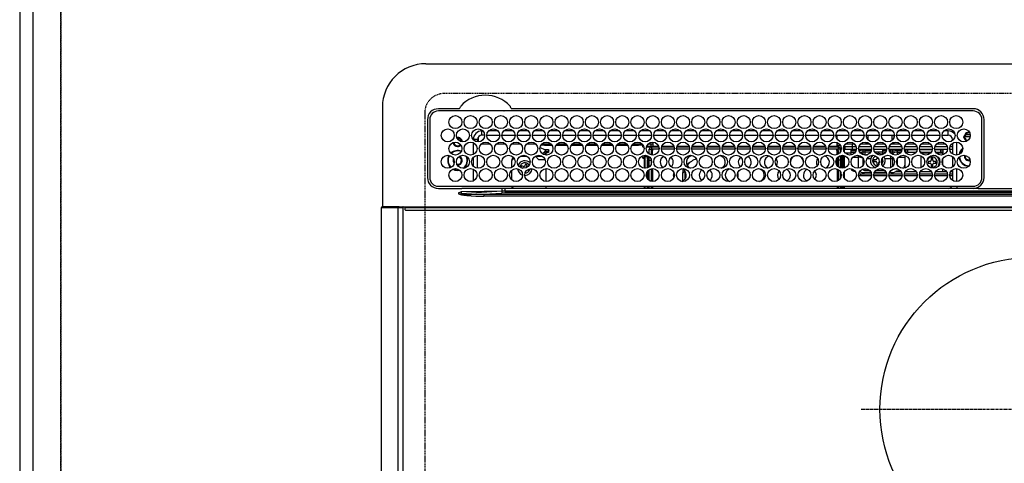
# Model space of a CAD drawing. Units: millimetres. Extents: x -109 to 26472, y -120 to 8859.
# Drawn here: x 15624 to 16079, y 6721 to 6926 of the extents above; entities that cross this region are included whole.
import ezdxf

# ---------------------------------------------------------------- set-up
doc = ezdxf.new("R2010")
doc.units = ezdxf.units.MM
doc.linetypes.add('CENTER', pattern=[2, 1.25, -0.25, 0.25, -0.25])
doc.linetypes.add('DASHED', pattern=[0.75, 0.5, -0.25])
doc.layers.get('DEFPOINTS').update_dxf_attribs({"color": 146})
for name, color, linetype in [('111-壁仕上', 3, 'Continuous'), ('126-甲板', 2, 'Continuous'), ('150-機器', 8, 'Continuous')]:
    doc.layers.add(name, color=color, linetype=linetype)

# ---------------------------------------------------------------- blocks, each defined once
blk = doc.blocks.new('HT-F6S_H2')
at = {"layer": '126-甲板', "linetype": 'DASHED'}
for p, q in [((271, 282.65), (-271, 282.65)), ((-280, 273.65), (-280, -170.35))]:
    blk.add_line(p, q, dxfattribs=at)
blk.add_arc((-271, 273.65), 9, 90, 180, dxfattribs=at)
at = {"layer": '150-機器', "color": 13, "linetype": 'Continuous'}
for p, q in [((-279.5, 296.38), (279.5, 296.38)), ((-299.5, 276.38), (-299.5, 230.38)), ((-264.26, 275.6), (-273.7, 275.6)), ((-27, 274.58), (-273.7, 274.58)), ((-264.18, 275.6), (-264.26, 275.6)), ((-264.1, 275.61), (-264.18, 275.6)), ((-243.44, 274.58), (-243.41, 274.7)), ((-239.74, 275.6), (-239.9, 275.61)), ((-27, 275.6), (-239.74, 275.6)), ((-278.72, 270.58), (-278.72, 243.88)), ((-277.7, 270.58), (-277.7, 243.88)), ((-23, 243.88), (-23, 270.58)), ((-22, 243.88), (-21.98, 270.58)), ((-253.6, 263.38), (-253.6, 265.38)), ((-253.16, 265.38), (-253.6, 265.38)), ((-246.16, 265.38), (-250.54, 265.38)), ((-239.16, 265.38), (-243.54, 265.38)), ((-232.16, 265.38), (-236.54, 265.38)), ((-225.16, 265.38), (-229.54, 265.38)), ((-218.16, 265.38), (-222.54, 265.38)), ((-211.16, 265.38), (-215.54, 265.38)), ((-204.16, 265.38), (-208.54, 265.38)), ((-197.16, 265.38), (-201.54, 265.38)), ((-190.16, 265.38), (-194.54, 265.38)), ((-183.16, 265.38), (-187.54, 265.38)), ((-176.16, 265.38), (-180.54, 265.38)), ((-169.16, 265.38), (-173.54, 265.38)), ((-162.16, 265.38), (-166.54, 265.38)), ((-155.16, 265.38), (-159.54, 265.38)), ((-148.16, 265.38), (-152.54, 265.38)), ((-141.16, 265.38), (-145.54, 265.38)), ((-134.16, 265.38), (-138.54, 265.38)), ((-127.16, 265.38), (-131.54, 265.38)), ((-120.16, 265.38), (-124.54, 265.38)), ((-113.16, 265.38), (-117.54, 265.38)), ((-106.16, 265.38), (-110.54, 265.38)), ((-99.16, 265.38), (-103.54, 265.38)), ((-92.16, 265.38), (-96.54, 265.38)), ((-85.16, 265.38), (-89.54, 265.38)), ((-78.16, 265.38), (-82.54, 265.38)), ((-71.16, 265.38), (-75.54, 265.38)), ((-64.16, 265.38), (-68.54, 265.38)), ((-57.16, 265.38), (-61.54, 265.38)), ((-50.16, 265.38), (-54.54, 265.38)), ((-43.16, 265.38), (-47.54, 265.38)), ((-38.6, 265.38), (-40.54, 265.38)), ((-38.6, 263.38), (-38.6, 265.38)), ((-28.37, 263.65), (-30.46, 263.65)), ((-29.4, 264.76), (-29.4, 264.98)), ((-29.4, 264.35), (-29.4, 264.76)), ((-29.4, 264.65), (-28.66, 264.65)), ((-28.6, 264.35), (-28.52, 264.33)), ((-255.6, 261.38), (-257.6, 261.38)), ((-257.6, 261.38), (-257.6, 261.34)), ((-257.6, 259.95), (-257.6, 254.5)), ((-255.6, 260.34), (-255.6, 261.38)), ((-255.3, 262.43), (-255.3, 260.33)), ((-249.63, 259.25), (-254.07, 259.25)), ((-252.35, 263.38), (-253.6, 263.38)), ((-251.35, 263.38), (-245.35, 263.38)), ((-242.63, 259.25), (-247.07, 259.25)), ((-244.35, 263.38), (-238.35, 263.38)), ((-235.63, 259.25), (-240.07, 259.25)), ((-237.35, 263.38), (-231.35, 263.38)), ((-228.63, 259.25), (-233.07, 259.25)), ((-230.35, 263.38), (-224.35, 263.38)), ((-221.63, 259.25), (-226.07, 259.25)), ((-224.8, 259.25), (-224.8, 258.75)), ((-223.35, 263.38), (-217.35, 263.38)), ((-214.63, 259.25), (-219.07, 259.25)), ((-216.35, 263.38), (-210.35, 263.38)), ((-207.63, 259.25), (-212.07, 259.25)), ((-209.35, 263.38), (-203.35, 263.38)), ((-200.63, 259.25), (-205.07, 259.25)), ((-202.35, 263.38), (-196.35, 263.38)), ((-193.63, 259.25), (-198.07, 259.25)), ((-195.35, 263.38), (-189.35, 263.38)), ((-186.63, 259.25), (-191.07, 259.25)), ((-188.35, 263.38), (-182.35, 263.38)), ((-179.63, 259.25), (-184.07, 259.25)), ((-181.4, 258.75), (-181.4, 259.25)), ((-181.35, 263.38), (-175.35, 263.38)), ((-179.4, 258.96), (-179.4, 258.75)), ((-174.85, 259.25), (-177.07, 259.25)), ((-175.7, 259.25), (-175.7, 258.34)), ((-174.85, 260.23), (-174.85, 258.35)), ((-174.35, 263.38), (-168.35, 263.38)), ((-167.35, 263.38), (-161.35, 263.38)), ((-160.35, 263.38), (-154.35, 263.38)), ((-153.35, 263.38), (-147.35, 263.38)), ((-146.35, 263.38), (-140.35, 263.38)), ((-139.35, 263.38), (-133.35, 263.38)), ((-132.35, 263.38), (-126.35, 263.38)), ((-125.35, 263.38), (-119.35, 263.38)), ((-118.35, 263.38), (-112.35, 263.38)), ((-111.35, 263.38), (-105.35, 263.38)), ((-104.35, 263.38), (-98.35, 263.38)), ((-97.35, 263.38), (-91.35, 263.38)), ((-90.35, 263.38), (-84.35, 263.38)), ((-89.85, 263.38), (-89.85, 261.67)), ((-89.85, 260.06), (-89.85, 258.35)), ((-88.63, 259.25), (-89.85, 259.25)), ((-81.63, 259.25), (-86.07, 259.25)), ((-83.35, 263.38), (-77.35, 263.38)), ((-82.7, 258.15), (-82.7, 259.25)), ((-76.4, 259.25), (-79.07, 259.25)), ((-76.4, 259.25), (-76.4, 260.19)), ((-75.67, 259.98), (-76.4, 259.25)), ((-74.63, 259.25), (-76.4, 259.25)), ((-76.35, 263.38), (-70.35, 263.38)), ((-75.4, 261.14), (-75.4, 263.38)), ((-67.63, 259.25), (-72.07, 259.25)), ((-69.35, 263.38), (-63.35, 263.38)), ((-63.6, 259.25), (-65.07, 259.25)), ((-64.6, 263.38), (-64.6, 260.89)), ((-63.6, 259.25), (-64.24, 259.89)), ((-63.6, 263.38), (-63.6, 262.13)), ((-63.6, 260.13), (-63.6, 259.25)), ((-60.63, 259.25), (-63.6, 259.25)), ((-62.35, 263.38), (-56.35, 263.38)), ((-53.63, 259.25), (-58.07, 259.25)), ((-55.35, 263.38), (-49.35, 263.38)), ((-46.63, 259.25), (-51.07, 259.25)), ((-48.35, 263.38), (-42.35, 263.38)), ((-39.63, 259.25), (-44.07, 259.25)), ((-41.35, 263.38), (-38.6, 263.38)), ((-36.6, 259.25), (-37.07, 259.25)), ((-36.6, 261.38), (-36.6, 260.89)), ((-36.6, 261.38), (-36.07, 261.38)), ((-36.6, 259.66), (-36.6, 254.79)), ((-34.6, 254.24), (-34.6, 260.22)), ((-28.43, 262.65), (-31.41, 262.65)), ((-31.38, 263), (-31.16, 263)), ((-31.16, 262.2), (-31.38, 262.2)), ((-31.16, 263), (-30.75, 263)), ((-30.75, 262.2), (-31.16, 262.2)), ((-226.8, 257.69), (-226.8, 257.77)), ((-226.8, 257.69), (-224.8, 256.79)), ((-224.8, 258.75), (-226.43, 258.75)), ((-225.73, 254.89), (-224.5, 255.98)), ((-225.51, 254.73), (-224.5, 254.73)), ((-224.8, 258.75), (-221.27, 258.75)), ((-224.8, 256.79), (-223.3, 256.79)), ((-224.5, 256.79), (-224.5, 255.98)), ((-223.3, 255.87), (-224.5, 255.87)), ((-224.5, 254.3), (-224.5, 255.87)), ((-224, 255.43), (-223.3, 255.43)), ((-224, 254.23), (-224, 255.43)), ((-223.3, 256.79), (-223.2, 256.78)), ((-223.3, 255.43), (-223.3, 255.87)), ((-223.3, 255.87), (-223.2, 255.87)), ((-223.2, 255.43), (-223.3, 255.43)), ((-223.2, 256.78), (-223.11, 256.77)), ((-223.2, 255.87), (-223.11, 255.89)), ((-223.11, 255.44), (-223.2, 255.43)), ((-223.11, 256.77), (-223.02, 256.75)), ((-223.11, 255.89), (-223.02, 255.91)), ((-223.02, 255.46), (-223.11, 255.44)), ((-223.02, 256.75), (-222.95, 256.72)), ((-223.02, 255.91), (-222.95, 255.94)), ((-222.95, 255.49), (-223.02, 255.46)), ((-222.95, 256.72), (-222.88, 256.69)), ((-222.95, 255.94), (-222.88, 255.97)), ((-222.88, 255.53), (-222.95, 255.49)), ((-222.88, 256.69), (-222.84, 256.65)), ((-222.88, 255.97), (-222.84, 256.01)), ((-222.84, 255.57), (-222.88, 255.53)), ((-222.84, 256.65), (-222.81, 256.6)), ((-222.84, 256.01), (-222.81, 256.05)), ((-222.81, 255.61), (-222.84, 255.57)), ((-222.81, 256.6), (-222.8, 256.56)), ((-222.81, 256.05), (-222.8, 256.1)), ((-222.8, 255.65), (-222.81, 255.61)), ((-222.8, 255.65), (-222.8, 256.56)), ((-219.43, 258.75), (-214.27, 258.75)), ((-212.43, 258.75), (-207.27, 258.75)), ((-205.43, 258.75), (-200.27, 258.75)), ((-198.43, 258.75), (-193.27, 258.75)), ((-191.43, 258.75), (-186.27, 258.75)), ((-184.43, 258.75), (-181.4, 258.75)), ((-179.4, 258.75), (-181.4, 258.75)), ((-179.4, 258.12), (-179.4, 258.75)), ((-179.4, 258.57), (-179.39, 258.52)), ((-179.39, 258.08), (-179.4, 258.12)), ((-179.39, 258.52), (-179.36, 258.48)), ((-179.36, 258.04), (-179.39, 258.08)), ((-179.36, 258.48), (-179.32, 258.44)), ((-179.32, 258), (-179.36, 258.04)), ((-179.32, 258.44), (-179.25, 258.41)), ((-179.25, 257.96), (-179.32, 258)), ((-179.25, 258.41), (-179.18, 258.38)), ((-179.18, 257.93), (-179.25, 257.96)), ((-179.18, 258.38), (-179.09, 258.36)), ((-179.09, 257.91), (-179.18, 257.93)), ((-179.09, 258.36), (-179.07, 258.36)), ((-179, 257.9), (-179.09, 257.91)), ((-178.93, 257.9), (-179, 257.9)), ((-175.77, 257.9), (-177.77, 257.9)), ((-177.64, 258.34), (-175.3, 258.34)), ((-176.45, 254.69), (-176.45, 256.95)), ((-176.45, 256.95), (-175.45, 256.95)), ((-175.45, 257.95), (-175.45, 256.95)), ((-171.94, 257.95), (-175.45, 257.95)), ((-175.45, 254.29), (-175.45, 256.95)), ((-171.86, 256.95), (-175.45, 256.95)), ((-174.95, 256.35), (-175.35, 256.35)), ((-175.35, 256.35), (-175.35, 254.27)), ((-175.3, 257.95), (-175.3, 258.34)), ((-175.3, 258.34), (-174.85, 258.14)), ((-174.95, 254.23), (-174.95, 256.35)), ((-174.85, 256.35), (-174.95, 256.35)), ((-174.85, 257.95), (-174.85, 258.35)), ((-174.85, 258.35), (-172.07, 258.35)), ((-174.85, 256.35), (-174.85, 256.95)), ((-164.86, 256.95), (-170.84, 256.95)), ((-164.94, 257.95), (-170.76, 257.95)), ((-170.63, 258.35), (-165.07, 258.35)), ((-157.86, 256.95), (-163.84, 256.95)), ((-157.94, 257.95), (-163.76, 257.95)), ((-163.63, 258.35), (-158.07, 258.35)), ((-150.86, 256.95), (-156.84, 256.95)), ((-150.94, 257.95), (-156.76, 257.95)), ((-156.63, 258.35), (-151.07, 258.35)), ((-143.86, 256.95), (-149.84, 256.95)), ((-143.94, 257.95), (-149.76, 257.95)), ((-149.63, 258.35), (-144.07, 258.35)), ((-136.86, 256.95), (-142.84, 256.95)), ((-136.94, 257.95), (-142.76, 257.95)), ((-142.63, 258.35), (-137.07, 258.35)), ((-129.86, 256.95), (-135.84, 256.95)), ((-129.94, 257.95), (-135.76, 257.95)), ((-135.63, 258.35), (-130.07, 258.35)), ((-122.86, 256.95), (-128.84, 256.95)), ((-122.94, 257.95), (-128.76, 257.95)), ((-128.63, 258.35), (-123.07, 258.35)), ((-115.86, 256.95), (-121.84, 256.95)), ((-115.94, 257.95), (-121.76, 257.95)), ((-121.63, 258.35), (-116.07, 258.35)), ((-108.86, 256.95), (-114.84, 256.95)), ((-108.94, 257.95), (-114.76, 257.95)), ((-114.63, 258.35), (-109.07, 258.35)), ((-101.86, 256.95), (-107.84, 256.95)), ((-101.94, 257.95), (-107.76, 257.95)), ((-107.63, 258.35), (-102.07, 258.35)), ((-94.86, 256.95), (-100.84, 256.95)), ((-94.94, 257.95), (-100.76, 257.95)), ((-100.63, 258.35), (-95.07, 258.35)), ((-89.25, 256.95), (-93.84, 256.95)), ((-89.25, 257.95), (-93.76, 257.95)), ((-93.63, 258.35), (-89.85, 258.35)), ((-89.85, 258.65), (-88.21, 258.65)), ((-89.85, 258.35), (-89.85, 257.95)), ((-89.85, 256.35), (-89.85, 256.95)), ((-89.85, 256.35), (-89.75, 256.35)), ((-89.75, 256.35), (-89.35, 256.35)), ((-89.75, 254.44), (-89.75, 256.35)), ((-89.35, 256.35), (-89.35, 254.63)), ((-89.25, 255.16), (-89.35, 255.16)), ((-89.25, 257.95), (-89.25, 256.95)), ((-89.25, 254.69), (-89.25, 256.95)), ((-88.25, 256.95), (-89.25, 256.95)), ((-88.54, 257.65), (-87.88, 257.65)), ((-88.25, 255.73), (-88.25, 256.95)), ((-86.83, 257.55), (-86.5, 257.55)), ((-86.82, 257.65), (-86.2, 257.65)), ((-86.5, 257.55), (-86.5, 255.82)), ((-86.49, 258.65), (-86.32, 258.65)), ((-86.2, 258.15), (-82.7, 258.15)), ((-86.2, 258.15), (-86.2, 256.85)), ((-82.7, 256.85), (-86.2, 256.85)), ((-83.5, 255.16), (-86.02, 255.16)), ((-83.5, 256.85), (-83.5, 256.31)), ((-83.5, 256.31), (-83.5, 255.62)), ((-83.5, 256.31), (-80.99, 256.31)), ((-83.5, 255.62), (-81.32, 255.62)), ((-83.5, 255.62), (-83.5, 254.25)), ((-82.7, 256.85), (-82.7, 258.15)), ((-82.7, 258.15), (-81, 258.15)), ((-80.87, 256.85), (-82.7, 256.85)), ((-73.87, 256.85), (-79.83, 256.85)), ((-79.7, 258.15), (-74, 258.15)), ((-77.98, 256.81), (-78.09, 256.85)), ((-77.76, 256.71), (-77.98, 256.81)), ((-77.76, 256.71), (-77.76, 256.85)), ((-77.76, 255.89), (-77.76, 256.71)), ((-77.76, 254.72), (-77.76, 255.89)), ((-77.76, 254.37), (-77.76, 254.72)), ((-77.04, 256.85), (-77.04, 256.57)), ((-77.04, 256.57), (-77.04, 255.75)), ((-77.04, 256.57), (-73.92, 256.57)), ((-77.04, 255.75), (-77.04, 254.42)), ((-77.04, 255.75), (-74.24, 255.75)), ((-77.04, 254.42), (-75.79, 254.42)), ((-77.04, 254.42), (-77.04, 254.23)), ((-66.87, 256.85), (-72.83, 256.85)), ((-72.7, 258.15), (-67, 258.15)), ((-68.9, 255.65), (-72.4, 255.65)), ((-71.81, 254.95), (-71, 255.05)), ((-68.9, 256.85), (-68.9, 256.57)), ((-68.9, 256.57), (-68.9, 255.75)), ((-68.9, 256.57), (-66.92, 256.57)), ((-68.9, 255.75), (-68.9, 254.42)), ((-68.9, 255.75), (-67.24, 255.75)), ((-68.9, 254.42), (-68.9, 254.38)), ((-68.9, 254.42), (-68.79, 254.42)), ((-59.87, 256.85), (-65.83, 256.85)), ((-65.78, 256.57), (-64.96, 256.57)), ((-65.7, 258.15), (-60, 258.15)), ((-65.46, 255.75), (-64.96, 255.75)), ((-64.96, 256.57), (-64.96, 256.85)), ((-64.96, 255.75), (-64.96, 256.57)), ((-64.96, 255.09), (-64.96, 255.75)), ((-64.32, 254.65), (-64.35, 254.63)), ((-64.24, 254.72), (-64.32, 254.65)), ((-64.24, 256.85), (-64.24, 256.71)), ((-64.02, 256.81), (-64.24, 256.71)), ((-64.24, 256.71), (-64.24, 255.89)), ((-64.24, 255.89), (-64.24, 254.72)), ((-64.24, 254.72), (-64.24, 254.57)), ((-63.91, 256.85), (-64.02, 256.81)), ((-62.1, 256.85), (-62.1, 256.31)), ((-62.1, 256.31), (-62.1, 255.62)), ((-62.1, 256.31), (-59.99, 256.31)), ((-62.1, 255.62), (-60.32, 255.62)), ((-62.1, 255.62), (-62.1, 254.32)), ((-52.87, 256.85), (-58.83, 256.85)), ((-58.71, 256.31), (-58.5, 256.31)), ((-58.7, 258.15), (-53, 258.15)), ((-58.5, 256.85), (-58.5, 256.31)), ((-58.5, 256.65), (-58.25, 256.65)), ((-58.5, 256.31), (-58.5, 255.82)), ((-58.25, 255.65), (-58.4, 255.65)), ((-58.25, 255.65), (-58.25, 256.65)), ((-58.25, 256.65), (-57.25, 256.65)), ((-57.25, 255.65), (-58.25, 255.65)), ((-57.25, 256.65), (-57.25, 255.65)), ((-52.91, 256.65), (-57.25, 256.65)), ((-57.25, 255.65), (-53.3, 255.65)), ((-45.87, 256.85), (-51.83, 256.85)), ((-45.91, 256.65), (-51.79, 256.65)), ((-51.7, 258.15), (-46, 258.15)), ((-51.4, 255.65), (-46.3, 255.65)), ((-51.07, 255.63), (-51.13, 255.65)), ((-51.03, 255.57), (-51.07, 255.63)), ((-51.01, 255.46), (-51.03, 255.57)), ((-51, 255.32), (-51.01, 255.46)), ((-51, 255.15), (-51, 255.32)), ((-51, 255.14), (-51, 255.15)), ((-46.69, 255.15), (-51, 255.15)), ((-38.87, 256.85), (-44.83, 256.85)), ((-42, 256.65), (-44.79, 256.65)), ((-44.7, 258.15), (-39, 258.15)), ((-44.4, 255.65), (-42, 255.65)), ((-41, 255.15), (-44.01, 255.15)), ((-42, 255.65), (-42, 256.65)), ((-42, 256.65), (-41, 256.65)), ((-41, 255.65), (-42, 255.65)), ((-41, 256.65), (-41, 255.65)), ((-41, 255.65), (-41, 255.15)), ((-41, 254.35), (-41, 255.15)), ((-36.6, 256.85), (-37.83, 256.85)), ((-37.7, 258.15), (-36.6, 258.15)), ((-266.55, 251.75), (-266.51, 252.1)), ((-266.42, 251.08), (-266.55, 251.75)), ((-266.36, 250.95), (-266.42, 251.08)), ((-257.6, 253.11), (-257.6, 249.14)), ((-255.6, 248.14), (-255.6, 254.12)), ((-238.82, 252.73), (-239.8, 251.75)), ((-239.8, 248.56), (-239.8, 251.75)), ((-235.81, 253.75), (-232.89, 253.75)), ((-233.53, 250.07), (-233.85, 249.23)), ((-232.78, 249.79), (-233.53, 250.07)), ((-233.1, 248.95), (-232.78, 249.79)), ((-227.5, 252.25), (-228.93, 253.68)), ((-228.81, 253.75), (-225.89, 253.75)), ((-227.5, 252.25), (-224.57, 252.25)), ((-179.4, 253.13), (-179.39, 253.17)), ((-179.4, 252.9), (-179.4, 253.13)), ((-179.39, 252.86), (-179.4, 252.9)), ((-179.39, 253.17), (-179.36, 253.22)), ((-179.36, 252.82), (-179.39, 252.86)), ((-179.36, 253.22), (-179.32, 253.26)), ((-179.32, 252.78), (-179.36, 252.82)), ((-179.32, 253.26), (-179.25, 253.29)), ((-179.25, 252.74), (-179.32, 252.78)), ((-179.25, 253.29), (-179.18, 253.32)), ((-179.18, 252.71), (-179.25, 252.74)), ((-179.18, 253.32), (-179.09, 253.34)), ((-179.09, 252.69), (-179.18, 252.71)), ((-179.09, 253.34), (-179, 253.35)), ((-179, 252.68), (-179.09, 252.69)), ((-179, 253.35), (-178.9, 253.36)), ((-178.9, 252.68), (-179, 252.68)), ((-176.45, 253.36), (-178.9, 253.36)), ((-178.9, 253.12), (-178.9, 252.68)), ((-178.9, 253.12), (-178.3, 253.12)), ((-178.8, 252.68), (-178.9, 252.68)), ((-178.8, 252.68), (-178.8, 248.16)), ((-178.3, 248.13), (-178.3, 253.12)), ((-177.3, 253.36), (-177.3, 253.19)), ((-177.3, 253.19), (-176.8, 253.19)), ((-177.3, 252.37), (-177.3, 253.19)), ((-176.8, 252.37), (-177.3, 252.37)), ((-177.3, 252.37), (-177.3, 251.83)), ((-176.8, 251.83), (-177.3, 251.83)), ((-177.3, 248.32), (-177.3, 251.83)), ((-176.8, 253.36), (-176.8, 253.19)), ((-176.8, 253.19), (-176.8, 252.37)), ((-176.8, 252.37), (-176.8, 251.83)), ((-176.8, 251.83), (-176.8, 248.56)), ((-176.45, 251.95), (-176.45, 253.45)), ((-176.45, 248.81), (-176.45, 251.95)), ((-176.45, 251.95), (-175.46, 251.95)), ((-175.45, 250.36), (-175.45, 251.95)), ((-158.3, 250.34), (-159, 249.55)), ((-157.74, 250.86), (-158.3, 250.34)), ((-89.75, 249.33), (-89.75, 252.93)), ((-89.35, 253.36), (-89.35, 248.89)), ((-89.25, 251.95), (-89.25, 253.45)), ((-88.25, 251.95), (-89.25, 251.95)), ((-89.25, 248.81), (-89.25, 251.95)), ((-88.25, 251.95), (-88.25, 253.99)), ((-88.25, 248.27), (-88.25, 251.95)), ((-87.8, 254.09), (-87.8, 248.16)), ((-87.3, 248.13), (-87.3, 254.13)), ((-87, 248.15), (-87, 254.11)), ((-86.5, 254), (-86.5, 248.25)), ((-82.47, 253.25), (-79.9, 253.25)), ((-79.9, 253.25), (-79.9, 254.09)), ((-79.9, 248.16), (-79.9, 253.25)), ((-77.76, 249.62), (-77.76, 252.64)), ((-75.96, 252.6), (-74.26, 252.6)), ((-71.9, 252.05), (-72.8, 252.05)), ((-72.8, 252.05), (-72.8, 251.25)), ((-72.8, 251.25), (-71.9, 251.25)), ((-71.4, 253.41), (-71.4, 252.55)), ((-71.4, 250.75), (-71.4, 249.85)), ((-71.4, 249.85), (-70.64, 249.85)), ((-70.6, 249.93), (-70.6, 250.75)), ((-69.35, 251.25), (-69.2, 251.25)), ((-69.2, 251.25), (-69.2, 252.05)), ((-69.2, 252.05), (-69.2, 252.05)), ((-67.74, 252.6), (-64.96, 252.6)), ((-64.96, 252.6), (-64.96, 253.78)), ((-64.96, 248.47), (-64.96, 252.6)), ((-64.24, 253.26), (-64.24, 252.76)), ((-64.02, 252.87), (-64.24, 252.76)), ((-64.24, 252.76), (-64.24, 248.99)), ((-63.94, 252.91), (-64.02, 252.87)), ((-62.1, 252.33), (-62.1, 249.93)), ((-61.47, 253.25), (-58.5, 253.25)), ((-58.5, 254), (-58.5, 253.25)), ((-58.5, 253.25), (-58.5, 249.55)), ((-51, 248.45), (-51, 253.81)), ((-49.39, 251.23), (-49.37, 251.43)), ((-49.39, 250.66), (-49.39, 251.23)), ((-46.9, 251.35), (-47.8, 251.35)), ((-47.8, 251.35), (-47.8, 250.55)), ((-47.8, 250.55), (-46.9, 250.55)), ((-46.4, 252.75), (-46.4, 251.85)), ((-45.6, 252.75), (-46.4, 252.75)), ((-46.4, 250.05), (-46.4, 249.15)), ((-45.6, 251.85), (-45.6, 252.75)), ((-45.6, 249.15), (-45.6, 250.05)), ((-44.2, 251.35), (-45.1, 251.35)), ((-45.1, 250.55), (-44.2, 250.55)), ((-44.2, 250.55), (-44.2, 251.35)), ((-41, 249.72), (-41, 252.53)), ((-36.6, 253.56), (-36.6, 248.69)), ((-30.75, 253.75), (-30.72, 254.06)), ((-267.09, 247.76), (-266.1, 247.34)), ((-266.85, 247.86), (-266.04, 247.53)), ((-266.1, 247.34), (-264.8, 247.15)), ((-266.04, 247.53), (-264.8, 247.35)), ((-264.8, 249.65), (-264.96, 249.66)), ((-264.8, 247.35), (-264.04, 247.42)), ((-264.8, 247.15), (-263.84, 247.25)), ((-257.6, 247.75), (-257.6, 242.3)), ((-239.8, 242.75), (-239.8, 247.31)), ((-235.34, 249.27), (-235.62, 248.52)), ((-235.62, 248.52), (-234.78, 248.2)), ((-234.5, 248.95), (-235.34, 249.27)), ((-234.78, 248.2), (-234.7, 248.16)), ((-234.7, 248.16), (-234.68, 248.15)), ((-232.69, 247.39), (-232.26, 247.23)), ((-232.26, 247.23), (-232.05, 247.78)), ((-231.47, 247.91), (-231.56, 247.39)), ((-224, 242.03), (-224, 248.02)), ((-178.51, 248.13), (-178.3, 248.13)), ((-178.3, 248.13), (-178.3, 248.13)), ((-177.3, 243.3), (-177.3, 246.76)), ((-176.8, 247.31), (-176.8, 242.75)), ((-176.45, 242.49), (-176.45, 247.57)), ((-175.45, 242.09), (-175.45, 247.97)), ((-175.35, 247.99), (-175.35, 247.4)), ((-175.35, 247.4), (-174.95, 247.4)), ((-175.35, 247.4), (-175.35, 242.07)), ((-174.95, 247.4), (-174.95, 248.03)), ((-174.95, 247.4), (-174.95, 242.03)), ((-168.51, 247.95), (-168.35, 247.95)), ((-168.35, 247.95), (-167.69, 248.02)), ((-160.91, 246.95), (-161.09, 245.72)), ((-160.09, 246.61), (-161.09, 245.72)), ((-161.09, 245.72), (-161.09, 242.23)), ((-160.73, 247.47), (-160.91, 246.95)), ((-160.08, 246.91), (-160.09, 246.61)), ((-160.09, 246.61), (-160.09, 242.97)), ((-133.01, 248.02), (-132.35, 247.95)), ((-132.35, 247.95), (-132.19, 247.95)), ((-89.75, 247.4), (-89.75, 247.82)), ((-89.35, 247.4), (-89.75, 247.4)), ((-89.75, 247.4), (-89.75, 242.24)), ((-89.35, 247.63), (-89.35, 247.4)), ((-89.35, 247.4), (-89.35, 242.43)), ((-89.25, 242.49), (-89.25, 247.57)), ((-88.25, 243.53), (-88.25, 246.52)), ((-86.5, 246.43), (-86.5, 243.62)), ((-81.5, 246.89), (-81.5, 246.79)), ((-81.42, 246.79), (-81.5, 246.79)), ((-79.78, 245.65), (-78.84, 245.65)), ((-79.37, 246.65), (-79.3, 246.65)), ((-79.36, 246.68), (-79.32, 246.66)), ((-79.32, 246.66), (-79.24, 246.62)), ((-78.84, 244.65), (-78.84, 245.65)), ((-78.84, 245.65), (-73.92, 245.65)), ((-77.76, 247.39), (-77.76, 247.89)), ((-74.06, 246.13), (-77.1, 246.13)), ((-77.04, 248.02), (-77.04, 247.22)), ((-77.04, 247.22), (-74.8, 247.22)), ((-72.78, 245.65), (-66.92, 245.65)), ((-67.06, 246.13), (-72.64, 246.13)), ((-71.9, 247.22), (-67.8, 247.22)), ((-65.78, 245.65), (-59.92, 245.65)), ((-64.9, 246.13), (-65.64, 246.13)), ((-64.24, 247.68), (-64.24, 247.39)), ((-62.7, 246.65), (-60.33, 246.65)), ((-62.1, 247.93), (-62.1, 247.88)), ((-62.1, 247.88), (-61.91, 247.88)), ((-60.5, 246.79), (-62.04, 246.79)), ((-60.5, 246.79), (-60.5, 246.89)), ((-60.42, 246.79), (-60.5, 246.79)), ((-58.78, 245.65), (-52.92, 245.65)), ((-58.5, 248.46), (-58.52, 248.25)), ((-58.5, 249.55), (-58.5, 248.46)), ((-58.37, 246.65), (-53.33, 246.65)), ((-51.78, 245.65), (-45.92, 245.65)), ((-51.37, 246.65), (-46.33, 246.65)), ((-51, 246.65), (-51, 247.12)), ((-46.4, 249.15), (-45.6, 249.15)), ((-44.78, 245.65), (-38.92, 245.65)), ((-44.37, 246.65), (-39.33, 246.65)), ((-41, 246.65), (-41, 247.9)), ((-37.78, 245.65), (-36.6, 245.65)), ((-37.37, 246.65), (-36.6, 246.65)), ((-36.6, 247.46), (-36.6, 242.59)), ((-34.6, 242.04), (-34.6, 248.02)), ((-78.84, 244.65), (-79.83, 244.65)), ((-73.87, 244.65), (-78.84, 244.65)), ((-66.87, 244.65), (-72.83, 244.65)), ((-59.87, 244.65), (-65.83, 244.65)), ((-52.87, 244.65), (-58.83, 244.65)), ((-45.87, 244.65), (-51.83, 244.65)), ((-38.87, 244.65), (-44.83, 244.65)), ((-36.6, 244.65), (-37.83, 244.65)), ((-273.7, 239.88), (-27, 239.88)), ((-273.7, 238.85), (-264.45, 238.85)), ((-264.45, 238.85), (-262.84, 238.88)), ((-264.45, 236.88), (-264.45, 236.36)), ((-264.42, 236.35), (-264.45, 236.36)), ((-264.45, 236.36), (-264.42, 236.35)), ((-262.94, 236.18), (-264.42, 236.35)), ((-264.42, 236.35), (-263.01, 235.92)), ((-262.95, 237.38), (-252.59, 237.55)), ((-244.45, 237.52), (-262.95, 236.41)), ((-262.95, 236.41), (-262.95, 237.38)), ((-262.94, 236.18), (-262.95, 236.15)), ((-262.84, 239.79), (-262.84, 239.88)), ((-262.84, 238.88), (-262.84, 239.02)), ((-262.32, 238.88), (-262.84, 238.88)), ((-244.36, 238.88), (-262.32, 238.88)), ((-252.65, 236.24), (-244.37, 236.73)), ((-252.65, 236.24), (252.65, 236.24)), ((-252.65, 236.24), (-252.65, 235.3)), ((-252.59, 237.55), (-244.45, 237.68)), ((-244.45, 237.68), (-244.45, 237.52)), ((-244.45, 237.68), (-242.95, 237.68)), ((-242.95, 238.88), (-244.36, 238.88)), ((-242.95, 237.68), (-242.95, 238.88)), ((-146.93, 238.88), (-242.95, 238.88)), ((-242.95, 237.56), (-242.95, 237.68)), ((-242.95, 237.68), (-106.9, 237.68)), ((-242.95, 237.56), (242.95, 237.56)), ((-242.95, 237.56), (-242.95, 236.78)), ((242.95, 236.78), (-242.95, 236.78)), ((-239.8, 239.75), (-239.8, 239.88)), ((-239.8, 239.75), (-238.93, 238.88)), ((-224, 238.88), (-224, 239.88)), ((-178.8, 239.88), (-178.8, 238.88)), ((-178.3, 238.88), (-178.3, 239.88)), ((-177.3, 238.88), (-177.3, 239.88)), ((-176.8, 239.88), (-176.8, 238.88)), ((-176.45, 239.18), (-176.45, 239.88)), ((-176.35, 238.98), (-176.35, 238.88)), ((-175.45, 238.85), (-175.45, 239.88)), ((-175.35, 239.88), (-175.35, 238.88)), ((-174.95, 239.88), (-174.95, 238.88)), ((-24.72, 238.88), (-146.93, 238.88)), ((-106.9, 237.68), (0, 237.68)), ((-89.75, 239.88), (-89.75, 238.88)), ((-89.35, 239.88), (-89.35, 238.88)), ((-89.25, 238.85), (-89.25, 239.88)), ((-88.35, 238.98), (-88.35, 238.88)), ((-88.25, 239.18), (-88.25, 239.88)), ((-87.8, 239.88), (-87.8, 238.88)), ((-87.3, 238.88), (-87.3, 239.88)), ((-87, 238.88), (-87, 239.88)), ((-86.5, 239.88), (-86.5, 238.88)), ((-34.6, 239.88), (-34.6, 238.88)), ((-27, 239.88), (-27, 239.78)), ((-27, 239.02), (-27, 238.88)), ((-21.98, 238.79), (0, 238.79)), ((-263, 235.95), (-263.01, 235.92)), ((-262.99, 235.98), (-263, 235.95)), ((-262.98, 236.02), (-262.99, 235.98)), ((-262.97, 236.05), (-262.98, 236.02)), ((-262.96, 236.08), (-262.97, 236.05)), ((-262.95, 236.15), (-262.96, 236.12)), ((-262.96, 236.12), (-262.96, 236.08)), ((252.65, 235.3), (-252.65, 235.3)), ((-299.9, -131.32), (-299.9, 230.08)), ((-299.9, 230.08), (-297.9, 230.08)), ((-297.9, 230.38), (-299.6, 230.38)), ((-292.17, 230.38), (-297.9, 230.38)), ((-297.9, 230.08), (-297.9, 230.38)), ((-297.9, 230.08), (-292.17, 230.08)), ((-291.82, 230.38), (-292.17, 230.38)), ((-292.17, 230.08), (-292.17, 230.38)), ((-292.17, 230.08), (-291.67, 230.08)), ((-292.17, -131.32), (-292.17, 230.08)), ((-291.81, 230.38), (-291.82, 230.38)), ((-291.79, 230.37), (-291.82, 230.38)), ((-291.81, 230.38), (-289.1, 230.38)), ((-291.76, 230.35), (-291.79, 230.37)), ((-291.73, 230.33), (-291.76, 230.35)), ((-291.71, 230.29), (-291.73, 230.33)), ((-291.69, 230.24), (-291.71, 230.29)), ((-291.68, 230.19), (-291.69, 230.24)), ((-291.67, 230.14), (-291.68, 230.19)), ((-291.67, 230.08), (-291.67, 230.14)), ((-291.67, 230.08), (-289.9, 230.08)), ((-290.02, 230.37), (-290.05, 230.38)), ((-289.99, 230.35), (-290.02, 230.37)), ((-289.97, 230.33), (-289.99, 230.35)), ((-289.94, 230.29), (-289.97, 230.33)), ((-289.93, 230.24), (-289.94, 230.29)), ((-289.91, 230.19), (-289.93, 230.24)), ((-289.9, 230.14), (-289.91, 230.19)), ((-289.9, 230.08), (-289.9, 230.14)), ((-289.9, -131.32), (-289.9, 230.08)), ((-289.1, 230.38), (289.1, 230.38)), ((-289.1, 230.38), (-289.1, 229.88)), ((289.1, 229.88), (-289.1, 229.88)), ((-289.1, 229.88), (-289.1, 229.18)), ((-288.8, 228.88), (288.8, 228.88))]:
    blk.add_line(p, q, dxfattribs=at)
at = {"layer": '150-機器', "color": 161, "linetype": 'CENTER'}
blk.add_line((-78.76, 137), (77.2, 137), dxfattribs=at)
at = {"layer": '150-機器', "color": 13, "linetype": 'Continuous'}
for points in [[(-264.45, 236.36), (-262.95, 236.41)], [(-262.94, 236.18), (-261.91, 236.12), (-260.45, 236.1), (-258.59, 236.1), (-256.35, 236.14), (-253.76, 236.2), (-252.65, 236.24)], [(-242.95, 237.56), (-244.45, 237.52)], [(-242.95, 236.78), (-244.37, 236.73)], [(-263.01, 235.92), (-261.97, 235.72), (-260.5, 235.55), (-258.62, 235.43), (-256.37, 235.34), (-253.76, 235.3), (-252.65, 235.3)]]:
    blk.add_lwpolyline(points, dxfattribs=at)
for centre, radius in [((-265.85, 269.43), 3), ((-258.85, 269.43), 3), ((-251.85, 269.43), 3), ((-244.85, 269.43), 3), ((-237.85, 269.43), 3), ((-230.85, 269.43), 3), ((-223.85, 269.43), 3), ((-216.85, 269.43), 3), ((-209.85, 269.43), 3), ((-202.85, 269.43), 3), ((-195.85, 269.43), 3), ((-188.85, 269.43), 3), ((-181.85, 269.43), 3), ((-174.85, 269.43), 3), ((-167.85, 269.43), 3), ((-160.85, 269.43), 3), ((-153.85, 269.43), 3), ((-146.85, 269.43), 3), ((-139.85, 269.43), 3), ((-132.85, 269.43), 3), ((-125.85, 269.43), 3), ((-118.85, 269.43), 3), ((-111.85, 269.43), 3), ((-104.85, 269.43), 3), ((-97.85, 269.43), 3), ((-90.85, 269.43), 3), ((-83.85, 269.43), 3), ((-76.85, 269.43), 3), ((-69.85, 269.43), 3), ((-62.85, 269.43), 3), ((-55.85, 269.43), 3), ((-48.85, 269.43), 3), ((-41.85, 269.43), 3), ((-34.85, 269.43), 3), ((-269.35, 263.33), 3), ((-262.35, 263.33), 3), ((-255.35, 263.33), 3), ((-248.35, 263.33), 3), ((-241.35, 263.33), 3), ((-234.35, 263.33), 3), ((-227.35, 263.33), 3), ((-220.35, 263.33), 3), ((-213.35, 263.33), 3), ((-206.35, 263.33), 3), ((-199.35, 263.33), 3), ((-192.35, 263.33), 3), ((-185.35, 263.33), 3), ((-178.35, 263.33), 3), ((-171.35, 263.33), 3), ((-164.35, 263.33), 3), ((-157.35, 263.33), 3), ((-150.35, 263.33), 3), ((-143.35, 263.33), 3), ((-136.35, 263.33), 3), ((-129.35, 263.33), 3), ((-122.35, 263.33), 3), ((-115.35, 263.33), 3), ((-108.35, 263.33), 3), ((-101.35, 263.33), 3), ((-94.35, 263.33), 3), ((-87.35, 263.33), 3), ((-80.35, 263.33), 3), ((-73.35, 263.33), 3), ((-66.35, 263.33), 3), ((-59.35, 263.33), 3), ((-52.35, 263.33), 3), ((-45.35, 263.33), 3), ((-38.35, 263.33), 3), ((-31.35, 263.33), 3), ((-265.85, 257.23), 3), ((-258.85, 257.23), 3), ((-251.85, 257.23), 3), ((-244.85, 257.23), 3), ((-237.85, 257.23), 3), ((-230.85, 257.23), 3), ((-223.85, 257.23), 3), ((-216.85, 257.23), 3), ((-209.85, 257.23), 3), ((-202.85, 257.23), 3), ((-195.85, 257.23), 3), ((-188.85, 257.23), 3), ((-181.85, 257.23), 3), ((-174.85, 257.23), 3), ((-167.85, 257.23), 3), ((-160.85, 257.23), 3), ((-153.85, 257.23), 3), ((-146.85, 257.23), 3), ((-139.85, 257.23), 3), ((-132.85, 257.23), 3), ((-125.85, 257.23), 3), ((-118.85, 257.23), 3), ((-111.85, 257.23), 3), ((-104.85, 257.23), 3), ((-97.85, 257.23), 3), ((-90.85, 257.23), 3), ((-83.85, 257.23), 3), ((-76.85, 257.23), 3), ((-69.85, 257.23), 3), ((-62.85, 257.23), 3), ((-55.85, 257.23), 3), ((-48.85, 257.23), 3), ((-41.85, 257.23), 3), ((-34.85, 257.23), 3), ((-269.35, 251.13), 3), ((-262.35, 251.13), 3), ((-255.35, 251.13), 3), ((-248.35, 251.13), 3), ((-241.35, 251.13), 3), ((-234.35, 251.13), 3), ((-227.35, 251.13), 3), ((-220.35, 251.13), 3), ((-213.35, 251.13), 3), ((-206.35, 251.13), 3), ((-199.35, 251.13), 3), ((-192.35, 251.13), 3), ((-185.35, 251.13), 3), ((-178.35, 251.13), 3), ((-171.35, 251.13), 3), ((-164.35, 251.13), 3), ((-157.35, 251.13), 3), ((-150.35, 251.13), 3), ((-143.35, 251.13), 3), ((-136.35, 251.13), 3), ((-129.35, 251.13), 3), ((-122.35, 251.13), 3), ((-115.35, 251.13), 3), ((-108.35, 251.13), 3), ((-101.35, 251.13), 3), ((-94.35, 251.13), 3), ((-87.35, 251.13), 3), ((-80.35, 251.13), 3), ((-73.35, 251.13), 3), ((-66.35, 251.13), 3), ((-59.35, 251.13), 3), ((-52.35, 251.13), 3), ((-45.35, 251.13), 3), ((-38.35, 251.13), 3), ((-31.35, 251.13), 3), ((-265.85, 245.03), 3), ((-258.85, 245.03), 3), ((-251.85, 245.03), 3), ((-244.85, 245.03), 3), ((-237.85, 245.03), 3), ((-230.85, 245.03), 3), ((-223.85, 245.03), 3), ((-216.85, 245.03), 3), ((-209.85, 245.03), 3), ((-202.85, 245.03), 3), ((-195.85, 245.03), 3), ((-188.85, 245.03), 3), ((-181.85, 245.03), 3), ((-174.85, 245.03), 3), ((-167.85, 245.03), 3), ((-160.85, 245.03), 3), ((-153.85, 245.03), 3), ((-146.85, 245.03), 3), ((-139.85, 245.03), 3), ((-132.85, 245.03), 3), ((-125.85, 245.03), 3), ((-118.85, 245.03), 3), ((-111.85, 245.03), 3), ((-104.85, 245.03), 3), ((-97.85, 245.03), 3), ((-90.85, 245.03), 3), ((-83.85, 245.03), 3), ((-76.85, 245.03), 3), ((-69.85, 245.03), 3), ((-62.85, 245.03), 3), ((-55.85, 245.03), 3), ((-48.85, 245.03), 3), ((-41.85, 245.03), 3), ((-34.85, 245.03), 3), ((0, 137), 70)]:
    blk.add_circle(centre, radius, dxfattribs=at)
for centre, radius, start, end in [((-279.5, 276.38), 20, 90, 180), ((-252, 266.38), 15.45, 42.5616, 137.4384), ((-273.7, 270.57), 5.03, 90.0492, 179.9508), ((-273.7, 270.58), 4, 90, 180), ((-264.95, 276.93), 1.58, 302.9347, 356.2949), ((-239.06, 276.93), 1.57, 183.5909, 237.4553), ((-27, 270.58), 5.02, 0, 90.0007), ((-27, 270.58), 4, 0, 90), ((-253.6, 261.38), 4, 90, 180), ((-38.6, 261.38), 4, 36.3893, 90), ((-29, 262.6), 2.2, 100.4757, 169.5243), ((-29, 262.6), 1.8, 102.8697, 167.1303), ((-29, 262.6), 2.41, 86.7819, 99.5486), ((-264.8, 260.25), 2.1, 185.7005, 270), ((-264.8, 260.25), 1.75, 183.4296, 270), ((-264.8, 260.25), 2.1, 2.6763, 100.2734), ((-264.8, 260.25), 1.75, 5.3114, 97.6396), ((-264.8, 260.25), 1.75, 270, 318.258), ((-253.6, 261.38), 2, 90, 180), ((-38.6, 261.38), 2, 0, 90), ((-29, 262.6), 2.41, 170.4514, 189.5486), ((-29, 262.6), 2.2, 190.4757, 242.7376), ((-29, 262.6), 1.8, 192.8697, 251.0077), ((-264.8, 251.75), 4.6, 68.3311, 133.3728), ((-264.8, 251.75), 4.4, 68.5075, 133.1964), ((-264.8, 260.25), 2.1, 270, 315.9879), ((-175.45, 256.95), 1, 90, 180), ((-89.25, 256.95), 1, 0, 90), ((-87.3, 258.15), 1.1, 0, 35.8453), ((-79.77, 251.28), 5.03, 66.4236, 89.2709), ((-79.9, 252.62), 3, 44.427, 79.4728), ((-77.08, 258.27), 1.7, 246.5103, 271.176), ((-77.08, 257.45), 1.7, 246.5177, 271.1686), ((-77.04, 255.42), 1, 224.427, 270), ((-71, 251.65), 3.4, 51.8555, 90), ((-64.92, 258.27), 1.7, 268.8237, 293.4902), ((-64.92, 257.45), 1.7, 268.8312, 293.4827), ((-62.2, 251.2), 5.11, 88.8262, 113.4876), ((-62.1, 252.62), 3, 90, 135.573), ((-29, 253.75), 4.6, 128.3299, 170.2137), ((-29, 253.75), 4.4, 130.4168, 168.1268), ((-264.8, 251.75), 4.6, 149.6975, 225.8883), ((-264.8, 251.75), 4.4, 148.8905, 226.6953), ((-264.8, 251.75), 2.1, 156.6037, 218.9822), ((-264.8, 251.75), 1.75, 258.6737, 72.8084), ((-264.8, 251.75), 2.1, 270, 65.9772), ((-264.8, 251.75), 4.4, 304.5881, 26.8909), ((-264.8, 251.75), 4.6, 308.6441, 22.8348), ((-237.8, 251.75), 2, 133.6054, 180), ((-233.8, 248.25), 3.4, 44.8298, 156.8129), ((-233.79, 248.31), 2.36, 32.7379, 168.8092), ((-178.95, 253.83), 0.707, 236.2436, 273.6871), ((-168.35, 250.95), 3, 116.6744, 236.5588), ((-168.35, 250.95), 3, 314.3995, 50.6781), ((-156.35, 250.95), 3, 89.688, 250.1975), ((-148.81, 238.32), 15.38, 112.5054, 131.9904), ((-144.35, 250.95), 3, 289.8024, 90.3119), ((-132.35, 250.95), 3, 129.3219, 225.6006), ((-132.35, 250.95), 3, 303.441, 63.3255), ((-120.35, 250.95), 3, 104.4832, 245.3817), ((-120.35, 250.95), 3, 328.5285, 35.5344), ((-108.35, 250.95), 3, 1.6938, 178.3062), ((-96.35, 250.95), 3, 144.4656, 211.4715), ((-96.35, 250.95), 3, 294.6181, 75.5167), ((-79.82, 248.65), 4.6, 65.1108, 91.055), ((-71, 251.65), 3.4, 133.2301, 251.8476), ((-71.07, 251.68), 2.33, 114.0303, 180.7571), ((-71.03, 251.64), 2.37, 179.6489, 268.8672), ((-71.9, 252.55), 0.5, 270, 0), ((-71.9, 250.75), 0.5, 0, 90), ((-70.1, 250.75), 0.5, 120.0676, 180), ((-70.81, 251.63), 2.23, 317.6379, 28.4817), ((-71, 251.65), 3.4, 313.8139, 33.36), ((-64.93, 254.11), 1.5, 268.8003, 296.9763), ((-46.02, 251), 2.35, 89.4893, 156.6168), ((-45.99, 250.95), 2.4, 228.4974, 90.2081), ((-46.9, 251.85), 0.5, 270, 0), ((-46.9, 250.05), 0.5, 0, 90), ((-45.1, 251.85), 0.5, 180, 270), ((-45.1, 250.05), 0.5, 90, 180), ((-46, 250.95), 3.4, 326.3964, 64.1253), ((-29, 253.75), 4.6, 187.4356, 268.8406), ((-29, 253.75), 4.4, 185.4014, 270), ((-29, 253.75), 2.1, 170.0153, 286.2609), ((-29, 253.75), 1.75, 180, 286.5106), ((-233.8, 248.25), 3.4, 185.0081, 252.0113), ((-234.32, 249.41), 0.5, 248.9188, 338.9188), ((-233.8, 248.25), 3.4, 269.2455, 355.6965), ((-233.76, 248.21), 2.35, 272.1739, 339.4622), ((-232.64, 248.77), 0.5, 158.9188, 220.6476), ((-162.35, 244.95), 3, 155.6507, 202.7376), ((-162.35, 244.95), 3, 287.4494, 78.4551), ((-150.35, 244.95), 3, 124.4292, 233.0385), ((-150.35, 244.95), 3, 306.9615, 55.5708), ((-138.35, 244.95), 3, 101.545, 252.5507), ((-138.35, 244.95), 3, 337.2623, 24.3493), ((-126.35, 244.95), 3, 283.6315, 93.9571), ((-114.35, 244.95), 3, 137.6152, 220.4152), ((-114.35, 244.95), 3, 296.4091, 67.1353), ((-102.35, 244.95), 3, 112.8647, 243.5909), ((-102.35, 244.95), 3, 319.5847, 42.3848), ((-81.62, 248.73), 1.94, 202.0643, 273.4982), ((-77.19, 250.65), 4.52, 243.0277, 271.1974), ((-79.41, 244.36), 3.45, 61.3339, 71.7838), ((-77.07, 248.73), 1.51, 243.0316, 271.1921), ((-64.81, 250.65), 4.52, 268.8026, 296.9723), ((-64.92, 248.71), 1.48, 270.8953, 297.0589), ((-62.19, 243.36), 4.51, 88.8, 116.9734), ((-62.07, 245.28), 1.51, 88.8001, 116.9717), ((-60.16, 249.63), 1.66, 295.5931, 357.3916), ((-273.7, 243.88), 5.03, 180.0499, 269.9501), ((-273.7, 243.88), 4, 180, 270), ((-27, 243.88), 4, 270, 0), ((-27, 243.88), 5, 270, 0), ((-442.07, 770.75), 562.64, 288.4029, 288.5635), ((-249.53, 237.21), 13.45, 183.4239, 184.3709), ((-240.37, 237.98), 4.09, 167.262, 184.1834), ((-235.23, 238), 9.23, 183.0363, 187.9053), ((-237.8, 239.75), 2, 180, 206.1934), ((-176.08, 239.24), 0.376, 190.3009, 262.5948), ((-88.62, 239.24), 0.376, 277.392, 349.7044), ((-38.6, 240.88), 2, 270, 330), ((-21.96, 282.19), 43.4, 266.3599, 269.9706), ((-299.6, 230.08), 0.3, 90, 180), ((-288.8, 229.18), 0.3, 180, 270)]:
    blk.add_arc(centre, radius, start, end, dxfattribs=at)

msp = doc.modelspace()

# ---------------------------------------------------------------- linework, layer by layer
at = {"layer": '111-壁仕上', "ltscale": 2}
msp.add_line((15624.42, 7472.45), (15624.42, 5780.16), dxfattribs=at)
at = {"layer": '126-甲板'}
msp.add_lwpolyline([(18215.42, 7161.57), (15630.42, 7161.57), (15630.42, 6361.57), (18215.42, 6361.57)], close=True, dxfattribs=at)
at = {"layer": 'DEFPOINTS', "linetype": 'DASHED'}
for points in [[(15624.42, 6371.57), (15643.42, 6371.57), (15643.42, 7011.57), (15624.42, 7011.57)], [(15643.42, 6371.57), (16393.42, 6371.57), (16393.42, 7011.57), (15643.42, 7011.57)]]:
    msp.add_lwpolyline(points, close=True, dxfattribs=at)

# ---------------------------------------------------------------- block references
at = {"layer": '150-機器'}
msp.add_blockref('HT-F6S_H2', (16091.23, 6608.92), dxfattribs=at)

doc.saveas('drawing.dxf')
